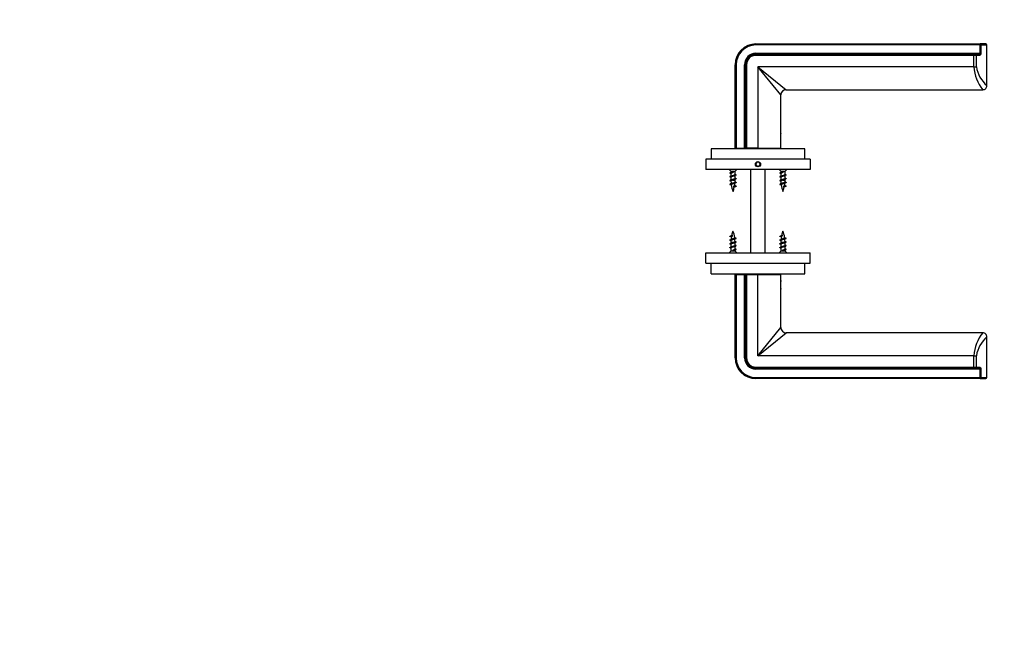
# Model space of a CAD drawing. Units: millimetres. Extents: x 0 to 835, y 0 to 1165.
# Drawn here: x 0 to 473, y 299 to 598 of the extents above; entities that cross this region are included whole.
import ezdxf
from ezdxf import colors
from ezdxf.entities.mleader import LeaderData, LeaderLine
from ezdxf.math import Vec2, Vec3

# ---------------------------------------------------------------- set-up
doc = ezdxf.new("R2010")
doc.units = ezdxf.units.MM
doc.layers.add('DV5_Défaut', color=7, linetype='Continuous')
doc.layers.add('Défaut', color=7, linetype='Continuous')

# ---------------------------------------------------------------- blocks, each defined once
blk = doc.blocks.new('_DOT')
at = {"color": 0}
blk.add_line((0, 0), (-1, 0), dxfattribs=at)
at = {"color": 0, "const_width": 0.333}
blk.add_lwpolyline([(-0.1665, 0, 1), (0.1665, 0, 1)], format="xyb", close=True, dxfattribs=at)
blk = doc.blocks.new('SE4')
at = {"layer": 'DV5_Défaut', "color": 7, "linetype": 'Continuous'}
for p, q in [((353.71, 586.55), (461.45, 586.55)), ((353.71, 586.55), (353.71, 586.05)), ((461.45, 586.05), (353.71, 586.05)), ((353.71, 582.05), (461.45, 582.05)), ((353.71, 582.05), (353.71, 581.55)), ((464.21, 586.55), (461.45, 586.55)), ((461.45, 586.05), (461.45, 586.55)), ((461.45, 582.05), (461.45, 586.05)), ((461.45, 586.05), (461.85, 586.05)), ((461.85, 582.05), (461.45, 582.05)), ((461.85, 586.05), (461.85, 582.05)), ((461.85, 586.05), (464.71, 586.05)), ((464.71, 566.58), (464.71, 586.05)), ((353.71, 581.55), (458.37, 581.55)), ((353.71, 581.55), (353.71, 581.05)), ((458.37, 581.05), (353.71, 581.05)), ((458.37, 581.55), (459.3, 581.55)), ((458.37, 581.05), (458.37, 581.55)), ((458.37, 575.55), (458.37, 581.05)), ((459.61, 581.05), (458.37, 581.05)), ((459.3, 581.55), (460.59, 581.55)), ((459.61, 581.05), (459.61, 575.55)), ((460.95, 581.05), (459.61, 581.05)), ((343.71, 536.55), (343.71, 576.55)), ((343.71, 576.55), (344.21, 576.55)), ((344.21, 576.55), (344.21, 536.55)), ((348.21, 536.55), (348.21, 576.55)), ((348.21, 576.55), (348.71, 576.55)), ((348.71, 536.55), (348.71, 576.55)), ((348.71, 576.55), (349.21, 576.55)), ((349.21, 576.55), (349.21, 536.55)), ((354.71, 575.55), (354.71, 536.55)), ((458.37, 575.55), (354.71, 575.55)), ((354.71, 575.55), (368.21, 564.55)), ((365.71, 562.05), (354.71, 575.55)), ((458.37, 575.55), (459.61, 575.55)), ((368.21, 564.55), (462.69, 564.55)), ((365.71, 543.63), (365.71, 562.05)), ((365.71, 539.55), (365.71, 543.55)), ((365.71, 536.55), (365.71, 539.46)), ((377.21, 536.17), (332.21, 536.17)), ((332.21, 536.17), (332.21, 531.17)), ((344.21, 536.55), (343.71, 536.55)), ((344.21, 536.55), (348.21, 536.55)), ((345.71, 536.55), (345.71, 536.17)), ((348.71, 536.55), (348.21, 536.55)), ((349.21, 536.55), (348.71, 536.55)), ((354.71, 536.55), (349.21, 536.55)), ((354.71, 536.55), (365.71, 536.55)), ((363.71, 536.17), (363.71, 536.55)), ((377.21, 531.17), (377.21, 536.17)), ((329.71, 531.17), (329.71, 526.17)), ((379.71, 531.17), (329.71, 531.17)), ((379.71, 531.17), (379.71, 526.17)), ((379.71, 526.17), (329.71, 526.17)), ((340.91, 526.17), (341.71, 525.37)), ((341.71, 525.37), (343.71, 525.37)), ((341.71, 525.37), (341.71, 524.82)), ((342.71, 525.19), (342.71, 524.97)), ((343.71, 525.37), (344.51, 526.17)), ((343.71, 523.84), (343.71, 525.37)), ((351.21, 486.17), (351.21, 526.17)), ((354.13, 529.77), (353.55, 528.77)), ((353.55, 528.77), (354.13, 527.77)), ((355.28, 529.77), (354.13, 529.77)), ((354.13, 527.77), (355.28, 527.77)), ((355.86, 528.77), (355.28, 529.77)), ((355.28, 527.77), (355.86, 528.77)), ((358.21, 486.17), (358.21, 526.17)), ((364.91, 526.17), (365.71, 525.37)), ((365.71, 525.37), (367.71, 525.37)), ((365.71, 525.37), (365.71, 524.82)), ((366.71, 525.19), (366.71, 524.97)), ((367.71, 525.37), (368.51, 526.17)), ((367.71, 523.84), (367.71, 525.37)), ((341.71, 524.31), (341.71, 523.02)), ((341.71, 522.51), (341.71, 521.22)), ((342.63, 521.14), (343.71, 521.14)), ((342.71, 524.97), (342.71, 524.76)), ((343.71, 522.04), (343.71, 523.33)), ((343.71, 521.14), (343.71, 521.53)), ((365.71, 524.31), (365.71, 523.02)), ((365.71, 522.51), (365.71, 521.22)), ((366.63, 521.14), (367.71, 521.14)), ((366.71, 524.97), (366.71, 524.76)), ((367.71, 522.04), (367.71, 523.33)), ((367.71, 521.14), (367.71, 521.53)), ((343.67, 517.97), (343.08, 517.59)), ((343.18, 518.3), (343.67, 517.97)), ((367.67, 517.97), (367.08, 517.59)), ((367.18, 518.3), (367.67, 517.97)), ((341.74, 494.37), (342.33, 494.76)), ((342.23, 494.05), (341.74, 494.37)), ((365.74, 494.37), (366.33, 494.76)), ((366.23, 494.05), (365.74, 494.37)), ((342.78, 491.21), (341.71, 491.21)), ((341.71, 491.21), (341.71, 490.82)), ((341.71, 490.31), (341.71, 489.02)), ((341.71, 488.51), (341.71, 486.97)), ((342.71, 487.37), (342.71, 487.59)), ((342.71, 487.16), (342.71, 487.37)), ((343.71, 489.84), (343.71, 491.13)), ((343.71, 488.04), (343.71, 489.33)), ((343.71, 486.97), (343.71, 487.53)), ((366.78, 491.21), (365.71, 491.21)), ((365.71, 491.21), (365.71, 490.82)), ((365.71, 490.31), (365.71, 489.02)), ((365.71, 488.51), (365.71, 486.97)), ((366.71, 487.37), (366.71, 487.59)), ((366.71, 487.16), (366.71, 487.37)), ((367.71, 489.84), (367.71, 491.13)), ((367.71, 488.04), (367.71, 489.33)), ((367.71, 486.97), (367.71, 487.53)), ((329.71, 486.17), (379.71, 486.17)), ((329.71, 481.17), (329.71, 486.17)), ((341.71, 486.97), (340.91, 486.17)), ((343.71, 486.97), (341.71, 486.97)), ((344.51, 486.17), (343.71, 486.97)), ((365.71, 486.97), (364.91, 486.17)), ((367.71, 486.97), (365.71, 486.97)), ((368.51, 486.17), (367.71, 486.97)), ((379.71, 481.17), (379.71, 486.17)), ((329.71, 481.17), (379.71, 481.17)), ((332.21, 476.17), (332.21, 481.17)), ((377.21, 476.17), (377.21, 481.17)), ((332.21, 476.17), (377.21, 476.17)), ((343.71, 435.79), (343.71, 475.79)), ((343.71, 475.79), (344.21, 475.79)), ((344.21, 475.79), (348.21, 475.79)), ((344.21, 475.79), (344.21, 435.79)), ((345.71, 476.17), (345.71, 475.79)), ((348.21, 435.79), (348.21, 475.79)), ((348.21, 475.79), (348.71, 475.79)), ((348.71, 435.79), (348.71, 475.79)), ((348.71, 475.79), (349.21, 475.79)), ((349.21, 475.79), (354.71, 475.79)), ((349.21, 475.79), (349.21, 435.79)), ((354.71, 436.79), (354.71, 475.79)), ((354.71, 475.79), (365.71, 475.79)), ((363.71, 475.79), (363.71, 476.17)), ((365.71, 472.89), (365.71, 475.79)), ((365.71, 468.79), (365.71, 472.79)), ((365.71, 450.29), (365.71, 468.72)), ((354.71, 436.79), (365.71, 450.29)), ((354.71, 436.79), (368.21, 447.79)), ((462.69, 447.79), (368.21, 447.79)), ((464.71, 426.29), (464.71, 445.77)), ((344.21, 435.79), (343.71, 435.79)), ((348.71, 435.79), (348.21, 435.79)), ((349.21, 435.79), (348.71, 435.79)), ((458.37, 436.79), (354.71, 436.79)), ((458.37, 436.79), (459.61, 436.79)), ((458.37, 431.29), (458.37, 436.79)), ((459.61, 436.79), (459.61, 431.29)), ((353.71, 431.29), (458.37, 431.29)), ((353.71, 431.29), (353.71, 430.79)), ((458.37, 430.79), (353.71, 430.79)), ((353.71, 430.79), (353.71, 430.29)), ((458.37, 431.29), (459.61, 431.29)), ((458.37, 430.79), (458.37, 431.29)), ((459.3, 430.79), (458.37, 430.79)), ((460.59, 430.79), (459.3, 430.79)), ((459.61, 431.29), (460.95, 431.29)), ((461.45, 430.29), (353.71, 430.29)), ((353.71, 426.29), (461.45, 426.29)), ((353.71, 426.29), (353.71, 425.79)), ((461.45, 425.79), (353.71, 425.79)), ((461.45, 426.29), (461.45, 430.29)), ((461.45, 430.29), (461.85, 430.29)), ((461.45, 425.79), (461.45, 426.29)), ((461.45, 426.29), (461.85, 426.29)), ((461.45, 425.79), (464.21, 425.79)), ((461.85, 430.29), (461.85, 426.29)), ((461.85, 426.29), (464.71, 426.29))]:
    blk.add_line(p, q, dxfattribs=at)
blk.add_circle((354.71, 528.77), 1.25, dxfattribs=at)
blk.add_circle((354.71, 528.77), 1.25, dxfattribs=at)
for centre, radius, start, end in [((353.71, 576.55), 10, 90, 180), ((353.71, 576.55), 9.5, 90, 180), ((353.71, 576.55), 5.5, 90, 180), ((464.21, 586.05), 0.5, 0, 90), ((353.71, 576.55), 5, 90, 180), ((353.71, 576.55), 4.5, 90, 180), ((479.41, 577.5), 21.14, 185.2906, 217.7821), ((474.31, 577.93), 14.88, 189.1903, 229.8493), ((368.21, 562.05), 2.5, 90.1351, 179.9328), ((462.71, 566.55), 2, 269.476, 0.7063), ((376.49, 541.55), 10.99, 168.9843, 169.435), ((376.49, 541.55), 10.99, 190.4641, 191.0157), ((338.02, 516.72), 8.37, 63.8157, 66.5432), ((338.02, 514.92), 8.37, 63.8157, 66.5432), ((338.2, 513.51), 7.94, 63.2866, 66.6432), ((338.27, 531.75), 7.74, 293.4953, 298.0979), ((338.27, 529.95), 7.74, 293.4953, 298.0979), ((338.27, 528.15), 7.74, 293.4953, 298.0979), ((357.16, 521.14), 15.45, 181.6074, 186.5651), ((347.51, 515.6), 8.62, 113.6205, 117.814), ((347.51, 513.8), 8.62, 113.6205, 117.814), ((328.25, 521.14), 15.45, 356.6681, 0), ((347.27, 531.11), 8.03, 243.6305, 246.473), ((347.27, 529.31), 8.03, 243.6305, 246.473), ((362.02, 516.72), 8.37, 63.8157, 66.5432), ((362.02, 514.92), 8.37, 63.8157, 66.5432), ((362.2, 513.51), 7.94, 63.2866, 66.6432), ((362.27, 531.75), 7.74, 293.4953, 298.0979), ((362.27, 529.95), 7.74, 293.4953, 298.0979), ((362.27, 528.15), 7.74, 293.4953, 298.0979), ((381.16, 521.14), 15.45, 181.6074, 186.5651), ((371.51, 515.6), 8.62, 113.6205, 117.814), ((371.51, 513.8), 8.62, 113.6205, 117.814), ((352.25, 521.14), 15.45, 356.6681, 0), ((371.27, 531.11), 8.03, 243.6305, 246.473), ((371.27, 529.31), 8.03, 243.6305, 246.473), ((338.93, 513.21), 6.27, 61.5039, 67.3014), ((338.23, 526.46), 7.85, 293.4695, 298.6578), ((357.16, 521.14), 15.45, 188.5712, 200.724), ((328.25, 521.14), 15.45, 339.276, 347.1181), ((347.13, 510.94), 7.79, 113.246, 121.2253), ((346.68, 513.74), 6.69, 113.0809, 119.1308), ((348.02, 527.35), 9.83, 242.3733, 246.2649), ((328.25, 521.14), 15.45, 350.254, 354.506), ((347.25, 527.48), 7.99, 243.2542, 246.4899), ((362.93, 513.21), 6.27, 61.5039, 67.3014), ((362.23, 526.46), 7.85, 293.4695, 298.6578), ((381.16, 521.14), 15.45, 188.5712, 200.724), ((352.25, 521.14), 15.45, 339.276, 347.1181), ((371.13, 510.94), 7.79, 113.246, 121.2253), ((370.68, 513.74), 6.69, 113.0809, 119.1308), ((372.02, 527.35), 9.83, 242.3733, 246.2649), ((352.25, 521.14), 15.45, 350.254, 354.506), ((371.25, 527.48), 7.99, 243.2542, 246.4899), ((337.39, 485), 9.83, 62.3733, 66.2649), ((338.16, 484.87), 7.99, 63.2542, 66.4899), ((338.28, 501.41), 7.79, 293.246, 301.2253), ((338.73, 498.61), 6.69, 293.0809, 299.1308), ((357.16, 491.21), 15.45, 176.6681, 180), ((357.16, 491.21), 15.45, 170.254, 174.506), ((357.16, 491.21), 15.45, 159.276, 167.1181), ((328.25, 491.21), 15.45, 8.5712, 20.724), ((347.18, 485.89), 7.85, 113.4695, 118.6578), ((346.49, 499.14), 6.27, 241.5039, 247.3014), ((328.25, 491.21), 15.45, 1.6074, 6.5651), ((361.39, 485), 9.83, 62.3733, 66.2649), ((362.16, 484.87), 7.99, 63.2542, 66.4899), ((362.28, 501.41), 7.79, 293.246, 301.2253), ((362.73, 498.61), 6.69, 293.0809, 299.1308), ((381.16, 491.21), 15.45, 176.6681, 180), ((381.16, 491.21), 15.45, 170.254, 174.506), ((381.16, 491.21), 15.45, 159.276, 167.1181), ((352.25, 491.21), 15.45, 8.5712, 20.724), ((371.18, 485.89), 7.85, 113.4695, 118.6578), ((370.49, 499.14), 6.27, 241.5039, 247.3014), ((352.25, 491.21), 15.45, 1.6074, 6.5651), ((338.14, 483.04), 8.03, 63.6305, 66.473), ((338.14, 481.24), 8.03, 63.6305, 66.473), ((337.9, 498.55), 8.62, 293.6205, 297.814), ((337.9, 496.75), 8.62, 293.6205, 297.814), ((347.14, 484.19), 7.74, 113.4953, 118.0979), ((347.14, 482.39), 7.74, 113.4953, 118.0979), ((347.14, 480.59), 7.74, 113.4953, 118.0979), ((347.22, 498.84), 7.94, 243.2866, 246.6432), ((347.4, 497.43), 8.37, 243.8157, 246.5432), ((347.4, 495.63), 8.37, 243.8157, 246.5432), ((362.14, 483.04), 8.03, 63.6305, 66.473), ((362.14, 481.24), 8.03, 63.6305, 66.473), ((361.9, 498.55), 8.62, 293.6205, 297.814), ((361.9, 496.75), 8.62, 293.6205, 297.814), ((371.14, 484.19), 7.74, 113.4953, 118.0979), ((371.14, 482.39), 7.74, 113.4953, 118.0979), ((371.14, 480.59), 7.74, 113.4953, 118.0979), ((371.22, 498.84), 7.94, 243.2866, 246.6432), ((371.4, 497.43), 8.37, 243.8157, 246.5432), ((371.4, 495.63), 8.37, 243.8157, 246.5432), ((376.49, 470.79), 10.99, 169.2967, 191.0157), ((368.21, 450.29), 2.5, 180.1351, 269.9328), ((479.41, 434.85), 21.14, 142.2179, 174.7094), ((474.31, 434.42), 14.88, 130.1507, 170.8097), ((462.72, 445.81), 1.98, 358.8756, 90.8516), ((353.71, 435.79), 10, 180, 270), ((353.71, 435.79), 9.5, 180, 270), ((353.71, 435.79), 5.5, 180, 270), ((353.71, 435.79), 5, 180, 270), ((353.71, 435.79), 4.5, 180, 270), ((464.21, 426.29), 0.5, 270, 0)]:
    blk.add_arc(centre, radius, start, end, dxfattribs=at)
for centre, major_axis, ratio, start_param, end_param in [((461.45, 586.05), (0, 0.5), 0.788227, 4.712389, 6.283185), ((459.3, 581.05), (0, -0.5), 0.622514, 1.570796, 3.141593), ((460.59, 581.05), (0, -0.5), 0.721602, 1.570796, 3.141593), ((333.42, 521.14), (0, -15.45), 0.642788, 1.338716, 1.385555), ((357.42, 521.14), (0, -15.45), 0.642788, 1.338716, 1.385555), ((352, 491.21), (0, 15.45), 0.642788, 1.338716, 1.385555), ((376, 491.21), (0, 15.45), 0.642788, 1.338716, 1.385555), ((459.3, 431.29), (0, -0.5), 0.622514, 0, 1.570796), ((460.59, 431.29), (0, -0.5), 0.721602, 0, 1.570796), ((461.45, 426.29), (0, -0.5), 0.788227, 0, 1.570796)]:
    blk.add_ellipse(centre, major_axis=major_axis, ratio=ratio, start_param=start_param, end_param=end_param, dxfattribs=at)
for points, knots in [([(461.45, 582.05), (461.45, 582), (461.44, 581.95), (461.4, 581.86), (461.37, 581.83), (461.27, 581.73), (461.19, 581.68), (461.03, 581.61), (460.94, 581.59), (460.77, 581.56), (460.68, 581.55), (460.59, 581.55)], [0, 0, 0, 0, 0.125, 0.125, 0.25, 0.25, 0.5, 0.5, 0.75, 0.75, 1, 1, 1, 1]), ([(461.85, 582.05), (461.85, 581.9), (461.82, 581.74), (461.71, 581.48), (461.63, 581.37), (461.46, 581.21), (461.37, 581.15), (461.16, 581.07), (461.06, 581.05), (460.95, 581.05)], [0, 0, 0, 0, 0.25, 0.25, 0.5, 0.5, 0.75, 0.75, 1, 1, 1, 1]), ([(342.63, 521.14), (342.52, 521.11), (342.4, 521.08), (342.3, 521.04), (342.19, 521.01), (342.09, 520.97), (342.01, 520.94), (341.93, 520.91), (341.86, 520.87), (341.81, 520.84), (341.76, 520.81), (341.73, 520.78), (341.72, 520.74), (341.71, 520.73), (341.71, 520.72), (341.71, 520.71)], [0, 0, 0, 0, 0.2332585, 0.2332585, 0.2332585, 0.4663875, 0.4663875, 0.4663875, 0.7010914, 0.7010914, 0.7010914, 0.9329408, 0.9329408, 0.9329408, 1, 1, 1, 1]), ([(366.63, 521.14), (366.52, 521.11), (366.4, 521.08), (366.3, 521.04), (366.19, 521.01), (366.09, 520.97), (366.01, 520.94), (365.93, 520.91), (365.86, 520.87), (365.81, 520.84), (365.76, 520.81), (365.73, 520.78), (365.72, 520.74), (365.71, 520.73), (365.71, 520.72), (365.71, 520.71)], [0, 0, 0, 0, 0.233258, 0.233258, 0.233258, 0.466387, 0.466387, 0.466387, 0.701091, 0.701091, 0.701091, 0.932941, 0.932941, 0.932941, 1, 1, 1, 1]), ([(343.43, 519.59), (343.36, 519.56), (343.29, 519.53), (343.21, 519.49), (343.12, 519.46), (343.02, 519.42), (342.92, 519.39), (342.81, 519.35), (342.7, 519.32), (342.59, 519.28), (342.49, 519.25), (342.39, 519.21), (342.3, 519.17), (342.21, 519.14), (342.13, 519.1), (342.07, 519.06), (342, 519.03), (341.95, 518.99), (341.92, 518.96), (341.89, 518.92), (341.87, 518.88), (341.88, 518.84), (341.88, 518.84), (341.88, 518.84), (341.88, 518.84)], [0, 0, 0, 0, 0.13013, 0.13013, 0.13013, 0.276841, 0.276841, 0.276841, 0.425336, 0.425336, 0.425336, 0.570164, 0.570164, 0.570164, 0.712229, 0.712229, 0.712229, 0.856002, 0.856002, 0.856002, 0.995169, 0.995169, 0.995169, 1, 1, 1, 1]), ([(341.99, 519.56), (342.03, 519.58), (342.07, 519.6), (342.12, 519.62), (342.2, 519.65), (342.29, 519.68), (342.39, 519.72), (342.49, 519.75), (342.6, 519.78), (342.71, 519.81), (342.82, 519.84), (342.93, 519.87), (343.03, 519.9), (343.13, 519.94), (343.23, 519.97), (343.32, 520), (343.4, 520.04), (343.48, 520.07), (343.54, 520.1), (343.6, 520.13), (343.64, 520.16), (343.66, 520.19), (343.67, 520.21), (343.68, 520.23), (343.68, 520.25)], [0, 0, 0, 0, 0.08045, 0.08045, 0.08045, 0.21844, 0.21844, 0.21844, 0.358281, 0.358281, 0.358281, 0.495744, 0.495744, 0.495744, 0.636906, 0.636906, 0.636906, 0.780081, 0.780081, 0.780081, 0.92107, 0.92107, 0.92107, 1, 1, 1, 1]), ([(343.18, 518.3), (343.26, 518.34), (343.33, 518.37), (343.38, 518.4), (343.42, 518.43), (343.46, 518.46), (343.47, 518.49), (343.48, 518.5), (343.48, 518.52), (343.48, 518.53)], [0, 0, 0, 0, 0.455984, 0.455984, 0.455984, 0.846032, 0.846032, 0.846032, 1, 1, 1, 1]), ([(367.43, 519.59), (367.36, 519.56), (367.29, 519.53), (367.21, 519.49), (367.12, 519.46), (367.02, 519.42), (366.92, 519.39), (366.81, 519.35), (366.7, 519.32), (366.59, 519.28), (366.49, 519.25), (366.39, 519.21), (366.3, 519.17), (366.21, 519.14), (366.13, 519.1), (366.07, 519.06), (366, 519.03), (365.95, 518.99), (365.92, 518.96), (365.89, 518.92), (365.87, 518.88), (365.88, 518.84), (365.88, 518.84), (365.88, 518.84), (365.88, 518.84)], [0, 0, 0, 0, 0.13013, 0.13013, 0.13013, 0.276841, 0.276841, 0.276841, 0.425336, 0.425336, 0.425336, 0.570164, 0.570164, 0.570164, 0.712229, 0.712229, 0.712229, 0.856002, 0.856002, 0.856002, 0.995169, 0.995169, 0.995169, 1, 1, 1, 1]), ([(365.99, 519.56), (366.03, 519.58), (366.07, 519.6), (366.12, 519.62), (366.2, 519.65), (366.29, 519.68), (366.39, 519.72), (366.49, 519.75), (366.6, 519.78), (366.71, 519.81), (366.82, 519.84), (366.93, 519.87), (367.03, 519.9), (367.13, 519.94), (367.23, 519.97), (367.32, 520), (367.4, 520.04), (367.48, 520.07), (367.54, 520.1), (367.6, 520.13), (367.64, 520.16), (367.66, 520.19), (367.67, 520.21), (367.68, 520.23), (367.68, 520.25)], [0, 0, 0, 0, 0.08045, 0.08045, 0.08045, 0.21844, 0.21844, 0.21844, 0.358281, 0.358281, 0.358281, 0.495744, 0.495744, 0.495744, 0.636906, 0.636906, 0.636906, 0.780081, 0.780081, 0.780081, 0.92107, 0.92107, 0.92107, 1, 1, 1, 1]), ([(367.18, 518.3), (367.26, 518.34), (367.33, 518.37), (367.38, 518.4), (367.42, 518.43), (367.46, 518.46), (367.47, 518.49), (367.48, 518.5), (367.48, 518.52), (367.48, 518.53)], [0, 0, 0, 0, 0.455984, 0.455984, 0.455984, 0.846032, 0.846032, 0.846032, 1, 1, 1, 1]), ([(343.43, 492.79), (343.39, 492.77), (343.35, 492.75), (343.3, 492.73), (343.22, 492.7), (343.12, 492.67), (343.03, 492.63), (342.92, 492.6), (342.81, 492.57), (342.71, 492.54), (342.6, 492.51), (342.49, 492.48), (342.39, 492.45), (342.28, 492.41), (342.18, 492.38), (342.1, 492.35), (342.01, 492.31), (341.93, 492.28), (341.88, 492.25), (341.82, 492.22), (341.78, 492.19), (341.75, 492.16), (341.74, 492.14), (341.73, 492.12), (341.73, 492.1)], [0, 0, 0, 0, 0.08045, 0.08045, 0.08045, 0.21844, 0.21844, 0.21844, 0.358281, 0.358281, 0.358281, 0.495744, 0.495744, 0.495744, 0.636906, 0.636906, 0.636906, 0.780081, 0.780081, 0.780081, 0.92107, 0.92107, 0.92107, 1, 1, 1, 1]), ([(342.23, 494.05), (342.15, 494.01), (342.08, 493.98), (342.03, 493.95), (341.99, 493.92), (341.96, 493.89), (341.94, 493.86), (341.94, 493.84), (341.93, 493.83), (341.93, 493.82)], [0, 0, 0, 0, 0.455984, 0.455984, 0.455984, 0.846032, 0.846032, 0.846032, 1, 1, 1, 1]), ([(341.99, 492.76), (342.05, 492.79), (342.12, 492.82), (342.2, 492.85), (342.29, 492.89), (342.39, 492.93), (342.5, 492.96), (342.6, 493), (342.71, 493.03), (342.82, 493.07), (342.92, 493.1), (343.02, 493.14), (343.11, 493.18), (343.2, 493.21), (343.28, 493.25), (343.35, 493.29), (343.41, 493.32), (343.46, 493.36), (343.5, 493.39), (343.53, 493.43), (343.54, 493.47), (343.54, 493.5), (343.54, 493.51), (343.53, 493.51), (343.53, 493.51)], [0, 0, 0, 0, 0.1301301, 0.1301301, 0.1301301, 0.2768407, 0.2768407, 0.2768407, 0.4253357, 0.4253357, 0.4253357, 0.5701635, 0.5701635, 0.5701635, 0.7122289, 0.7122289, 0.7122289, 0.8560018, 0.8560018, 0.8560018, 0.9951692, 0.9951692, 0.9951692, 1, 1, 1, 1]), ([(367.43, 492.79), (367.39, 492.77), (367.35, 492.75), (367.3, 492.73), (367.22, 492.7), (367.12, 492.67), (367.03, 492.63), (366.92, 492.6), (366.81, 492.57), (366.71, 492.54), (366.6, 492.51), (366.49, 492.48), (366.39, 492.45), (366.28, 492.41), (366.18, 492.38), (366.1, 492.35), (366.01, 492.31), (365.93, 492.28), (365.88, 492.25), (365.82, 492.22), (365.78, 492.19), (365.75, 492.16), (365.74, 492.14), (365.73, 492.12), (365.73, 492.1)], [0, 0, 0, 0, 0.08045, 0.08045, 0.08045, 0.21844, 0.21844, 0.21844, 0.358281, 0.358281, 0.358281, 0.495744, 0.495744, 0.495744, 0.636906, 0.636906, 0.636906, 0.780081, 0.780081, 0.780081, 0.92107, 0.92107, 0.92107, 1, 1, 1, 1]), ([(366.23, 494.05), (366.15, 494.01), (366.08, 493.98), (366.03, 493.95), (365.99, 493.92), (365.96, 493.89), (365.94, 493.86), (365.94, 493.84), (365.93, 493.83), (365.93, 493.82)], [0, 0, 0, 0, 0.455984, 0.455984, 0.455984, 0.846032, 0.846032, 0.846032, 1, 1, 1, 1]), ([(365.99, 492.76), (366.05, 492.79), (366.12, 492.82), (366.2, 492.85), (366.29, 492.89), (366.39, 492.93), (366.5, 492.96), (366.6, 493), (366.71, 493.03), (366.82, 493.07), (366.92, 493.1), (367.02, 493.14), (367.11, 493.18), (367.2, 493.21), (367.28, 493.25), (367.35, 493.29), (367.41, 493.32), (367.46, 493.36), (367.5, 493.39), (367.53, 493.43), (367.54, 493.47), (367.54, 493.5), (367.54, 493.51), (367.53, 493.51), (367.53, 493.51)], [0, 0, 0, 0, 0.13013, 0.13013, 0.13013, 0.276841, 0.276841, 0.276841, 0.425336, 0.425336, 0.425336, 0.570164, 0.570164, 0.570164, 0.712229, 0.712229, 0.712229, 0.856002, 0.856002, 0.856002, 0.995169, 0.995169, 0.995169, 1, 1, 1, 1]), ([(342.78, 491.21), (342.9, 491.24), (343.01, 491.27), (343.12, 491.31), (343.22, 491.34), (343.32, 491.38), (343.4, 491.41), (343.49, 491.44), (343.56, 491.48), (343.61, 491.51), (343.66, 491.54), (343.69, 491.57), (343.7, 491.61), (343.7, 491.62), (343.7, 491.63), (343.7, 491.64)], [0, 0, 0, 0, 0.233258, 0.233258, 0.233258, 0.466387, 0.466387, 0.466387, 0.701091, 0.701091, 0.701091, 0.932941, 0.932941, 0.932941, 1, 1, 1, 1]), ([(366.78, 491.21), (366.9, 491.24), (367.01, 491.27), (367.12, 491.31), (367.22, 491.34), (367.32, 491.38), (367.4, 491.41), (367.49, 491.44), (367.56, 491.48), (367.61, 491.51), (367.66, 491.54), (367.69, 491.57), (367.7, 491.61), (367.7, 491.62), (367.7, 491.63), (367.7, 491.64)], [0, 0, 0, 0, 0.233258, 0.233258, 0.233258, 0.466387, 0.466387, 0.466387, 0.701091, 0.701091, 0.701091, 0.932941, 0.932941, 0.932941, 1, 1, 1, 1]), ([(461.45, 430.29), (461.45, 430.35), (461.44, 430.4), (461.4, 430.48), (461.37, 430.52), (461.27, 430.62), (461.19, 430.67), (460.95, 430.77), (460.77, 430.79), (460.59, 430.79)], [0, 0, 0, 0, 0.125, 0.125, 0.25, 0.25, 0.5, 0.5, 1, 1, 1, 1]), ([(460.95, 431.29), (461.06, 431.29), (461.16, 431.28), (461.37, 431.2), (461.46, 431.14), (461.63, 430.98), (461.71, 430.87), (461.82, 430.61), (461.85, 430.45), (461.85, 430.29)], [0, 0, 0, 0, 0.25, 0.25, 0.5, 0.5, 0.75, 0.75, 1, 1, 1, 1])]:
    blk.add_open_spline(points, degree=3, knots=knots, dxfattribs=at)
for points in [[(341.91, 524.92), (342.21, 525.06), (342.71, 525.19)], [(365.91, 524.92), (366.21, 525.06), (366.71, 525.19)], [(343.51, 487.43), (343.21, 487.29), (342.71, 487.16)], [(367.51, 487.43), (367.21, 487.29), (366.71, 487.16)]]:
    blk.add_rational_spline(points, [0.971963856495, 0.881932053844, 1], degree=2, dxfattribs=at)
for points, weights, knots in [([(342.71, 524.97), (341.84, 524.82), (341.41, 524.67), (341.02, 524.54), (341.35, 524.4)], [1, 0.866025403784, 1, 0.87727920462, 0.979383025907], [0, 0, 0, 0.521921, 0.521921, 1, 1, 1]), ([(344.07, 523.75), (344.4, 523.61), (344.01, 523.47), (343.57, 523.32), (342.71, 523.17), (341.84, 523.02), (341.41, 522.87), (341.02, 522.74), (341.35, 522.6)], [0.979351231292, 0.877298315215, 1, 0.866025403784, 1, 0.866025403784, 1, 0.87727920462, 0.979383025907], [0, 0, 0, 0.239011, 0.239011, 0.499981, 0.499981, 0.760951, 0.760951, 1, 1, 1]), ([(344.07, 521.95), (344.4, 521.81), (344.01, 521.67), (343.57, 521.52), (342.71, 521.37), (341.84, 521.22), (341.41, 521.07), (341.02, 520.94), (341.35, 520.8)], [0.979351231292, 0.877298315215, 1, 0.866025403784, 1, 0.866025403784, 1, 0.87727920462, 0.979383025907], [0, 0, 0, 0.239011, 0.239011, 0.499981, 0.499981, 0.760951, 0.760951, 1, 1, 1]), ([(342.71, 524.76), (342.13, 524.61), (341.84, 524.46), (341.71, 524.39), (341.71, 524.31)], [1, 0.866025403784, 1, 0.933012701892, 0.933012701892], [0, 0, 0, 0.6666667, 0.6666667, 1, 1, 1]), ([(343.5, 523.23), (343.2, 523.09), (342.71, 522.96), (342.13, 522.81), (341.84, 522.66), (341.71, 522.59), (341.71, 522.51)], [0.969288890056, 0.883717227143, 1, 0.866025403784, 1, 0.933012701892, 0.933012701892], [0, 0, 0, 0.36654, 0.36654, 0.788847, 0.788847, 1, 1, 1]), ([(341.91, 523.12), (342.21, 523.26), (342.71, 523.39), (343.28, 523.54), (343.57, 523.69), (343.71, 523.76), (343.71, 523.84)], [0.971963856495, 0.881932053844, 1, 0.866025403784, 1, 0.933012701892, 0.933012701892], [0, 0, 0, 0.370084, 0.370084, 0.790028, 0.790028, 1, 1, 1]), ([(341.91, 521.32), (342.21, 521.46), (342.71, 521.59), (343.28, 521.74), (343.57, 521.89), (343.71, 521.96), (343.71, 522.04)], [0.971963856495, 0.881932053844, 1, 0.866025403784, 1, 0.933012701892, 0.933012701892], [0, 0, 0, 0.370084, 0.370084, 0.790028, 0.790028, 1, 1, 1]), ([(343.5, 521.43), (343.2, 521.29), (342.71, 521.16), (342.67, 521.15), (342.63, 521.14)], [0.969288890056, 0.883717227143, 1, 0.989944238945, 0.981397992877], [0, 0, 0, 0.920406, 0.920406, 1, 1, 1]), ([(366.71, 524.97), (365.84, 524.82), (365.41, 524.67), (365.02, 524.54), (365.35, 524.4)], [1, 0.866025403784, 1, 0.87727920462, 0.979383025907], [0, 0, 0, 0.521921, 0.521921, 1, 1, 1]), ([(368.07, 523.75), (368.4, 523.61), (368.01, 523.47), (367.57, 523.32), (366.71, 523.17), (365.84, 523.02), (365.41, 522.87), (365.02, 522.74), (365.35, 522.6)], [0.979351231292, 0.877298315215, 1, 0.866025403784, 1, 0.866025403784, 1, 0.87727920462, 0.979383025907], [0, 0, 0, 0.239011, 0.239011, 0.499981, 0.499981, 0.760951, 0.760951, 1, 1, 1]), ([(368.07, 521.95), (368.4, 521.81), (368.01, 521.67), (367.57, 521.52), (366.71, 521.37), (365.84, 521.22), (365.41, 521.07), (365.02, 520.94), (365.35, 520.8)], [0.979351231292, 0.877298315215, 1, 0.866025403784, 1, 0.866025403784, 1, 0.87727920462, 0.979383025907], [0, 0, 0, 0.239011, 0.239011, 0.499981, 0.499981, 0.760951, 0.760951, 1, 1, 1]), ([(366.71, 524.76), (366.13, 524.61), (365.84, 524.46), (365.71, 524.39), (365.71, 524.31)], [1, 0.866025403784, 1, 0.933012701892, 0.933012701892], [0, 0, 0, 0.6666667, 0.6666667, 1, 1, 1]), ([(367.5, 523.23), (367.2, 523.09), (366.71, 522.96), (366.13, 522.81), (365.84, 522.66), (365.71, 522.59), (365.71, 522.51)], [0.969288890056, 0.883717227143, 1, 0.866025403784, 1, 0.933012701892, 0.933012701892], [0, 0, 0, 0.36654, 0.36654, 0.788847, 0.788847, 1, 1, 1]), ([(365.91, 523.12), (366.21, 523.26), (366.71, 523.39), (367.28, 523.54), (367.57, 523.69), (367.71, 523.76), (367.71, 523.84)], [0.971963856495, 0.881932053844, 1, 0.866025403784, 1, 0.933012701892, 0.933012701892], [0, 0, 0, 0.370084, 0.370084, 0.790028, 0.790028, 1, 1, 1]), ([(365.91, 521.32), (366.21, 521.46), (366.71, 521.59), (367.28, 521.74), (367.57, 521.89), (367.71, 521.96), (367.71, 522.04)], [0.971963856495, 0.881932053844, 1, 0.866025403784, 1, 0.933012701892, 0.933012701892], [0, 0, 0, 0.370084, 0.370084, 0.790028, 0.790028, 1, 1, 1]), ([(367.5, 521.43), (367.2, 521.29), (366.71, 521.16), (366.67, 521.15), (366.63, 521.14)], [0.969288890056, 0.883717227143, 1, 0.989944238945, 0.981397992877], [0, 0, 0, 0.9204062, 0.9204062, 1, 1, 1]), ([(344.07, 520.15), (344.4, 520.01), (344.01, 519.87), (343.57, 519.72), (342.71, 519.57), (341.84, 519.42), (341.41, 519.27), (341.02, 519.14), (341.35, 519)], [0.979351231292, 0.877298315215, 1, 0.866025403784, 1, 0.866025403784, 1, 0.87727920462, 0.979383025907], [0, 0, 0, 0.239011, 0.239011, 0.499981, 0.499981, 0.760951, 0.760951, 1, 1, 1]), ([(344.07, 518.35), (344.4, 518.21), (344.01, 518.07), (343.87, 518.03), (343.67, 517.98)], [0.979351231292, 0.877298315215, 1, 0.954853459629, 0.940133733968], [0, 0, 0, 0.731028, 0.731028, 1, 1, 1]), ([(368.07, 520.15), (368.4, 520.01), (368.01, 519.87), (367.57, 519.72), (366.71, 519.57), (365.84, 519.42), (365.41, 519.27), (365.02, 519.14), (365.35, 519)], [0.979351231292, 0.877298315215, 1, 0.866025403784, 1, 0.866025403784, 1, 0.87727920462, 0.979383025907], [0, 0, 0, 0.2390114, 0.2390114, 0.4999814, 0.4999814, 0.7609514, 0.7609514, 1, 1, 1]), ([(368.07, 518.35), (368.4, 518.21), (368.01, 518.07), (367.87, 518.03), (367.67, 517.98)], [0.979351231292, 0.877298315215, 1, 0.954853459629, 0.940133733968], [0, 0, 0, 0.731028, 0.731028, 1, 1, 1]), ([(341.35, 494), (341.02, 494.14), (341.41, 494.27), (341.54, 494.32), (341.74, 494.37)], [0.979351231292, 0.877298315215, 1, 0.954853459629, 0.940133733968], [0, 0, 0, 0.731028, 0.731028, 1, 1, 1]), ([(341.35, 492.2), (341.02, 492.34), (341.41, 492.47), (341.84, 492.62), (342.71, 492.77), (343.57, 492.92), (344.01, 493.07), (344.4, 493.21), (344.07, 493.35)], [0.979351231292, 0.877298315215, 1, 0.866025403784, 1, 0.866025403784, 1, 0.87727920462, 0.979383025907], [0, 0, 0, 0.2390114, 0.2390114, 0.4999814, 0.4999814, 0.7609514, 0.7609514, 1, 1, 1]), ([(365.35, 494), (365.02, 494.14), (365.41, 494.27), (365.54, 494.32), (365.74, 494.37)], [0.979351231292, 0.877298315215, 1, 0.954853459629, 0.940133733968], [0, 0, 0, 0.731028, 0.731028, 1, 1, 1]), ([(365.35, 492.2), (365.02, 492.34), (365.41, 492.47), (365.84, 492.62), (366.71, 492.77), (367.57, 492.92), (368.01, 493.07), (368.4, 493.21), (368.07, 493.35)], [0.979351231292, 0.877298315215, 1, 0.866025403784, 1, 0.866025403784, 1, 0.87727920462, 0.979383025907], [0, 0, 0, 0.239011, 0.239011, 0.499981, 0.499981, 0.760951, 0.760951, 1, 1, 1]), ([(341.35, 490.4), (341.02, 490.54), (341.41, 490.67), (341.84, 490.82), (342.71, 490.97), (343.57, 491.12), (344.01, 491.27), (344.4, 491.41), (344.07, 491.55)], [0.979351231292, 0.877298315215, 1, 0.866025403784, 1, 0.866025403784, 1, 0.87727920462, 0.979383025907], [0, 0, 0, 0.239011, 0.239011, 0.499981, 0.499981, 0.760951, 0.760951, 1, 1, 1]), ([(341.35, 488.6), (341.02, 488.74), (341.41, 488.87), (341.84, 489.02), (342.71, 489.17), (343.57, 489.32), (344.01, 489.47), (344.4, 489.61), (344.07, 489.75)], [0.979351231292, 0.877298315215, 1, 0.866025403784, 1, 0.866025403784, 1, 0.87727920462, 0.979383025907], [0, 0, 0, 0.239011, 0.239011, 0.499981, 0.499981, 0.760951, 0.760951, 1, 1, 1]), ([(343.51, 491.03), (343.21, 490.89), (342.71, 490.76), (342.13, 490.61), (341.84, 490.46), (341.71, 490.39), (341.71, 490.31)], [0.971963856495, 0.881932053844, 1, 0.866025403784, 1, 0.933012701892, 0.933012701892], [0, 0, 0, 0.370084, 0.370084, 0.790028, 0.790028, 1, 1, 1]), ([(343.51, 489.23), (343.21, 489.09), (342.71, 488.96), (342.13, 488.81), (341.84, 488.66), (341.71, 488.59), (341.71, 488.51)], [0.971963856495, 0.881932053844, 1, 0.866025403784, 1, 0.933012701892, 0.933012701892], [0, 0, 0, 0.370084, 0.370084, 0.790028, 0.790028, 1, 1, 1]), ([(341.92, 490.92), (342.22, 491.06), (342.71, 491.19), (342.75, 491.2), (342.78, 491.21)], [0.969288890056, 0.883717227143, 1, 0.989944238945, 0.981397992877], [0, 0, 0, 0.920406, 0.920406, 1, 1, 1]), ([(341.92, 489.12), (342.22, 489.26), (342.71, 489.39), (343.28, 489.54), (343.57, 489.69), (343.71, 489.76), (343.71, 489.84)], [0.969288890056, 0.883717227143, 1, 0.866025403784, 1, 0.933012701892, 0.933012701892], [0, 0, 0, 0.36654, 0.36654, 0.788847, 0.788847, 1, 1, 1]), ([(342.71, 487.59), (343.28, 487.74), (343.57, 487.89), (343.71, 487.96), (343.71, 488.04)], [1, 0.866025403784, 1, 0.933012701892, 0.933012701892], [0, 0, 0, 0.6666667, 0.6666667, 1, 1, 1]), ([(342.71, 487.37), (343.57, 487.52), (344.01, 487.67), (344.4, 487.81), (344.07, 487.95)], [1, 0.866025403784, 1, 0.87727920462, 0.979383025907], [0, 0, 0, 0.521921, 0.521921, 1, 1, 1]), ([(365.35, 490.4), (365.02, 490.54), (365.41, 490.67), (365.84, 490.82), (366.71, 490.97), (367.57, 491.12), (368.01, 491.27), (368.4, 491.41), (368.07, 491.55)], [0.979351231292, 0.877298315215, 1, 0.866025403784, 1, 0.866025403784, 1, 0.87727920462, 0.979383025907], [0, 0, 0, 0.239011, 0.239011, 0.499981, 0.499981, 0.760951, 0.760951, 1, 1, 1]), ([(365.35, 488.6), (365.02, 488.74), (365.41, 488.87), (365.84, 489.02), (366.71, 489.17), (367.57, 489.32), (368.01, 489.47), (368.4, 489.61), (368.07, 489.75)], [0.979351231292, 0.877298315215, 1, 0.866025403784, 1, 0.866025403784, 1, 0.87727920462, 0.979383025907], [0, 0, 0, 0.239011, 0.239011, 0.499981, 0.499981, 0.760951, 0.760951, 1, 1, 1]), ([(367.51, 491.03), (367.21, 490.89), (366.71, 490.76), (366.13, 490.61), (365.84, 490.46), (365.71, 490.39), (365.71, 490.31)], [0.971963856495, 0.881932053844, 1, 0.866025403784, 1, 0.933012701892, 0.933012701892], [0, 0, 0, 0.370084, 0.370084, 0.790028, 0.790028, 1, 1, 1]), ([(367.51, 489.23), (367.21, 489.09), (366.71, 488.96), (366.13, 488.81), (365.84, 488.66), (365.71, 488.59), (365.71, 488.51)], [0.971963856495, 0.881932053844, 1, 0.866025403784, 1, 0.933012701892, 0.933012701892], [0, 0, 0, 0.370084, 0.370084, 0.790028, 0.790028, 1, 1, 1]), ([(365.92, 490.92), (366.22, 491.06), (366.71, 491.19), (366.75, 491.2), (366.78, 491.21)], [0.969288890056, 0.883717227143, 1, 0.989944238945, 0.981397992877], [0, 0, 0, 0.920406, 0.920406, 1, 1, 1]), ([(365.92, 489.12), (366.22, 489.26), (366.71, 489.39), (367.28, 489.54), (367.57, 489.69), (367.71, 489.76), (367.71, 489.84)], [0.969288890056, 0.883717227143, 1, 0.866025403784, 1, 0.933012701892, 0.933012701892], [0, 0, 0, 0.36654, 0.36654, 0.788847, 0.788847, 1, 1, 1]), ([(366.71, 487.59), (367.28, 487.74), (367.57, 487.89), (367.71, 487.96), (367.71, 488.04)], [1, 0.866025403784, 1, 0.933012701892, 0.933012701892], [0, 0, 0, 0.6666667, 0.6666667, 1, 1, 1]), ([(366.71, 487.37), (367.57, 487.52), (368.01, 487.67), (368.4, 487.81), (368.07, 487.95)], [1, 0.866025403784, 1, 0.87727920462, 0.979383025907], [0, 0, 0, 0.521921, 0.521921, 1, 1, 1])]:
    blk.add_rational_spline(points, weights, degree=2, knots=knots, dxfattribs=at)

msp = doc.modelspace()

# ---------------------------------------------------------------- block references
at = {"layer": 'Défaut'}
msp.add_blockref('SE4', (0, 0), dxfattribs=at)

# ---------------------------------------------------------------- leaders
at = {"layer": 'Défaut', "color": 7, "linetype": 'Continuous'}
ml = msp.add_multileader_mtext('Standard', dxfattribs=at)
ml.set_content('{\\pxsm0.9;\\fSolid Edge ISO|b1||i0||c0|p34;\\W1.;03/06/2020\\P}', color=256)
ml.set_leader_properties()
ml.set_arrow_properties(name='DOT')
ml.build(insert=Vec2(0, 0))
ml.multileader.update_dxf_attribs({"leader_type": 0, "dogleg_length": 0, "arrow_head_size": 12})
ctx = ml.context
ctx.base_point, ctx.char_height, ctx.arrow_head_size, ctx.landing_gap_size = Vec3(747.02, 1157.46), 12, 12, 4.2
notes = []
notes.append((ctx, [(0, (0, 0, 0), (0, 0), (1, 0), 1, [])]))
ctx.mtext.insert = Vec3(749.02, 1163.58)
ml = msp.add_multileader_mtext('Standard', dxfattribs=at)
ml.set_content('{\\pxsm0.9;\\fArial|b1||i0||c0|p34;\\W1.;DHADW1\\P}', color=256)
ml.set_leader_properties()
ml.set_arrow_properties(name='DOT')
ml.build(insert=Vec2(0, 0))
ml.multileader.update_dxf_attribs({"leader_type": 0, "dogleg_length": 0, "arrow_head_size": 12})
ctx = ml.context
ctx.base_point, ctx.char_height, ctx.arrow_head_size, ctx.landing_gap_size = Vec3(27.89, 1157.39), 12, 12, 4.2
notes.append((ctx, [(0, (0, 0, 0), (0, 0), (1, 0), 1, [])]))
ctx.mtext.insert = Vec3(29.89, 1163.39)
for ctx, leaders in notes:
    for number, flags, end, landing, length, lines in leaders:
        leader = LeaderData()
        leader.index, (leader.has_last_leader_line, leader.has_dogleg_vector, leader.attachment_direction) = number, flags
        leader.last_leader_point, leader.dogleg_vector, leader.dogleg_length = Vec3(end), Vec3(landing), length
        for number, points, colour, breaks in lines:
            line = LeaderLine()
            line.index, line.vertices, line.color, line.breaks = number, Vec3.list(points), colors.encode_raw_color(colour), breaks
            leader.lines.append(line)
        ctx.leaders.append(leader)

doc.saveas('drawing.dxf')
